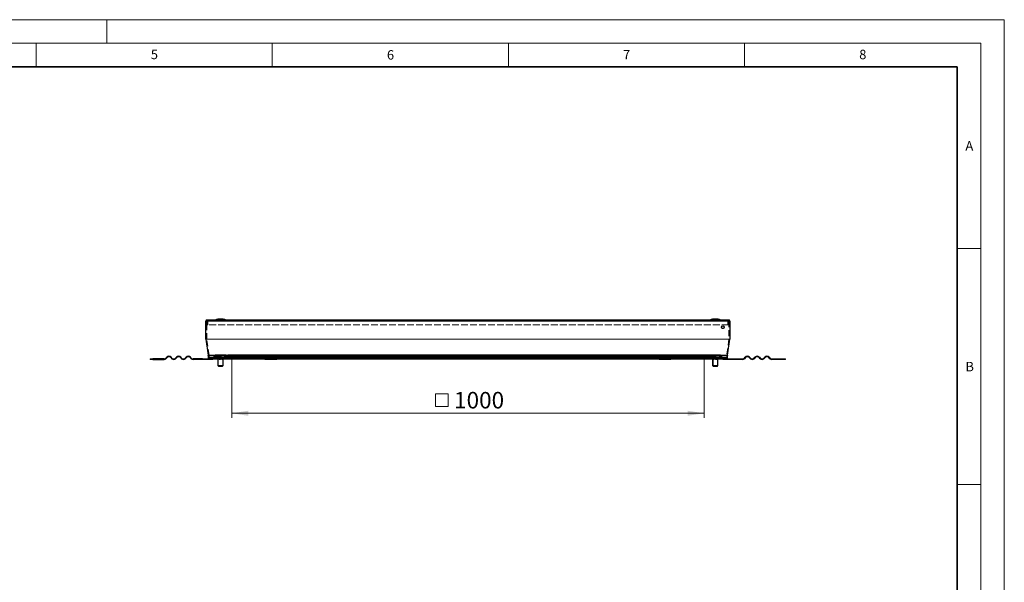
# Model space of a CAD drawing. Units: millimetres. Extents: x 0 to 420, y 0 to 297.
# Drawn here: x 212 to 420, y 178 to 297 of the extents above; entities that cross this region are included whole.
import ezdxf

# ---------------------------------------------------------------- set-up
doc = ezdxf.new("R2010")
doc.units = ezdxf.units.MM
doc.linetypes.add('HIDDEN', pattern=[1.905, 1.27, -0.635])
doc.styles.add('SLDTEXTSTYLE0', font='TXT', dxfattribs={"width": 0.605})
doc.dimstyles.new('SLDDIMSTYLE0', dxfattribs={"dimtxt": 3.5, "dimasz": 3.5, "dimexe": 0, "dimexo": 0.0625, "dimgap": 0.875, "dimtad": 1, "dimdec": 0, "dimlfac": 10, "dimrnd": 1e-09, "dimzin": 12, "dimdsep": 46, "dimtxsty": 'SLDTEXTSTYLE0', "dimsah": 1, "dimcen": 0.09, "dimadec": 0, "dimazin": 3, "dimtfac": 1, "dimtdec": 3, "dimtofl": 0, "dimtmove": 0, "dimatfit": 3, "dimfxl": 1, "dimfrac": 2, "dimtolj": 1, "dimtzin": 12, "dimarcsym": 0})

# ---------------------------------------------------------------- blocks, each defined once
blk = doc.blocks.new('SW_SYMBOL_MOD_BOX')
at = {"color": 0, "linetype": 'Continuous', "lineweight": 18}
for p, q in [((200, 200), (200, 800)), ((200, 800), (800, 800)), ((800, 800), (800, 200)), ((200, 200), (800, 200))]:
    blk.add_line(p, q, dxfattribs=at)
blk = doc.blocks.new('_D_2')
at = {"color": 7, "linetype": 'Continuous', "lineweight": 0}
for p, q in [((256.41, 225.42), (256.41, 212.62)), ((356.42, 225.42), (356.42, 212.62)), ((256.41, 213.62), (356.42, 213.62))]:
    blk.add_line(p, q, dxfattribs=at)
at = {"color": 7, "linetype": 'Continuous', "lineweight": 18}
for points in [[(256.41, 213.62), (259.91, 213.08), (259.91, 214.16)], [(356.42, 213.62), (352.92, 214.16), (352.92, 213.08)]]:
    blk.add_solid(points, dxfattribs=at)
at = {"color": 7, "linetype": 'Continuous', "lineweight": 18, "xscale": 0.0045117371, "yscale": 0.0045117371, "zscale": 0.0045117371}
blk.add_blockref('SW_SYMBOL_MOD_BOX', (298.65, 214.13), dxfattribs=at)
at = {"color": 7, "linetype": 'Continuous', "lineweight": 18, "insert": (303.49, 218.14), "char_height": 3.5, "attachment_point": 1, "style": 'SLDTEXTSTYLE0'}
blk.add_mtext('1000', dxfattribs=at)

msp = doc.modelspace()

# ---------------------------------------------------------------- linework, layer by layer
at = {"color": 7, "linetype": 'Continuous', "lineweight": 18}
for p, q in [((0, 297), (420, 297)), ((230, 292), (230, 297)), ((420, 0), (420, 297)), ((15, 292), (415, 292)), ((215, 292), (215, 287)), ((265, 292), (265, 287)), ((315, 292), (315, 287)), ((365, 292), (365, 287)), ((415, 292), (415, 5)), ((410, 248.5), (415, 248.5)), ((410, 198.5), (415, 198.5))]:
    msp.add_line(p, q, dxfattribs=at)
at = {"color": 7, "linetype": 'Continuous', "lineweight": 35}
for p, q in [((410, 287), (20, 287)), ((410, 5), (410, 287))]:
    msp.add_line(p, q, dxfattribs=at)
at = {"color": 7, "linetype": 'Continuous', "lineweight": 25}
for p, q in [((254.0379, 233.5727), (254.0336, 233.5727)), ((358.7979, 233.5727), (358.7936, 233.5727)), ((250.9357, 229.3507), (250.9357, 233.1627)), ((361.6857, 233.3727), (251.1457, 233.3727)), ((361.8957, 233.1627), (361.8957, 229.3507)), ((250.9396, 229.295), (251.4175, 225.8944)), ((361.4139, 225.8944), (361.8918, 229.295)), ((242.6514, 225.502), (242.4039, 225.2545)), ((242.4746, 225.1838), (242.7221, 225.4313)), ((243.4999, 225.4313), (243.7474, 225.1838)), ((243.8181, 225.2545), (243.5706, 225.502)), ((244.702, 225.502), (244.4545, 225.2545)), ((244.5252, 225.1838), (244.7727, 225.4313)), ((245.5505, 225.4313), (245.798, 225.1838)), ((245.8687, 225.2545), (245.6212, 225.502)), ((246.7526, 225.502), (246.5051, 225.2545)), ((246.5758, 225.1838), (246.8233, 225.4313)), ((247.6011, 225.4313), (247.8486, 225.1838)), ((247.9193, 225.2545), (247.6719, 225.502)), ((251.4195, 225.8666), (251.4195, 225.5227)), ((265.9357, 225.6924), (263.4357, 225.6924)), ((263.4357, 225.6924), (263.4357, 225.502)), ((263.4357, 225.502), (263.4357, 225.2545)), ((263.4357, 225.2545), (263.4357, 225.1227)), ((265.9357, 225.6924), (265.9357, 225.502)), ((265.9357, 225.502), (265.9357, 225.2545)), ((265.9357, 225.2545), (265.9357, 225.1227)), ((349.3957, 225.6924), (346.8957, 225.6924)), ((346.8957, 225.6924), (346.8957, 225.502)), ((346.8957, 225.502), (346.8957, 225.2545)), ((346.8957, 225.2545), (346.8957, 225.1227)), ((349.3957, 225.6924), (349.3957, 225.502)), ((349.3957, 225.502), (349.3957, 225.2545)), ((349.3957, 225.2545), (349.3957, 225.1227)), ((361.412, 225.5227), (361.412, 225.8666)), ((364.9121, 225.2545), (365.1596, 225.502)), ((365.2303, 225.4313), (364.9828, 225.1838)), ((366.2556, 225.1838), (366.0081, 225.4313)), ((366.0788, 225.502), (366.3263, 225.2545)), ((366.9627, 225.2545), (367.2102, 225.502)), ((367.2809, 225.4313), (367.0334, 225.1838)), ((368.3062, 225.1838), (368.0587, 225.4313)), ((368.1294, 225.502), (368.3769, 225.2545)), ((369.0133, 225.2545), (369.2608, 225.502)), ((369.3315, 225.4313), (369.084, 225.1838)), ((370.3568, 225.1838), (370.1093, 225.4313)), ((370.18, 225.502), (370.4275, 225.2545)), ((239.1357, 225.1227), (239.1357, 225.0227)), ((239.1357, 225.1227), (239.737, 225.1227)), ((239.737, 225.0227), (239.1357, 225.0227)), ((239.737, 225.0227), (239.737, 225.1227)), ((242.0857, 225.1227), (239.737, 225.1227)), ((239.737, 225.0227), (242.0857, 225.0227)), ((250.2357, 225.1227), (248.2375, 225.1227)), ((250.2357, 225.0227), (248.2375, 225.0227)), ((250.2357, 225.0227), (250.2357, 225.1227)), ((250.2357, 225.1227), (251.4357, 225.1227)), ((251.4357, 225.0227), (250.2357, 225.0227)), ((251.4357, 225.1227), (251.4357, 225.0227)), ((251.8195, 225.1227), (251.4357, 225.1227)), ((252.4357, 225.0227), (251.4357, 225.0227)), ((251.8195, 225.1227), (263.4357, 225.1227)), ((252.4357, 225.0227), (252.4357, 225.1227)), ((253.4761, 225.0727), (253.4761, 223.7227)), ((253.4761, 223.7227), (253.5761, 223.6227)), ((253.4761, 223.7227), (254.5761, 223.7227)), ((253.5457, 225.1124), (253.5757, 225.1058)), ((253.5761, 223.6227), (254.4761, 223.6227)), ((254.4761, 223.6227), (254.5761, 223.7227)), ((254.4761, 223.6227), (254.4786, 223.6227)), ((254.4786, 223.6227), (254.5786, 223.7227)), ((254.5761, 223.7227), (254.5761, 225.0727)), ((254.5761, 223.7227), (254.5786, 223.7227)), ((254.5786, 223.7227), (254.5786, 225.0727)), ((263.4357, 225.1227), (263.4357, 225.0227)), ((263.4357, 225.1227), (265.9357, 225.1227)), ((265.9357, 225.0227), (263.4357, 225.0227)), ((265.9357, 225.0227), (265.9357, 225.1227)), ((265.9357, 225.1227), (346.8957, 225.1227)), ((346.8957, 225.1227), (346.8957, 225.0227)), ((346.8957, 225.1227), (349.3957, 225.1227)), ((349.3957, 225.0227), (346.8957, 225.0227)), ((349.3957, 225.0227), (349.3957, 225.1227)), ((349.3957, 225.1227), (361.012, 225.1227)), ((358.2171, 225.1145), (358.2224, 225.1124)), ((358.2416, 225.0727), (358.2416, 223.7227)), ((358.2416, 223.7227), (358.3416, 223.6227)), ((358.2416, 223.7227), (358.2483, 223.7227)), ((358.2483, 225.0727), (358.2483, 223.7227)), ((358.2483, 223.7227), (358.3483, 223.6227)), ((358.2483, 223.7227), (359.3483, 223.7227)), ((358.3416, 223.6227), (358.3483, 223.6227)), ((358.3483, 223.6227), (359.2483, 223.6227)), ((359.2483, 223.6227), (359.3483, 223.7227)), ((359.3483, 223.7227), (359.3483, 225.0727)), ((360.3957, 225.0227), (360.3957, 225.1227)), ((361.3957, 225.0227), (360.3957, 225.0227)), ((361.012, 225.1227), (361.3957, 225.1227)), ((361.3957, 225.1227), (361.3957, 225.0227)), ((361.3957, 225.1227), (362.5957, 225.1227)), ((362.5957, 225.0227), (361.3957, 225.0227)), ((362.5957, 225.0227), (362.5957, 225.1227)), ((362.5957, 225.1227), (364.5939, 225.1227)), ((364.5939, 225.0227), (362.5957, 225.0227)), ((370.7457, 225.1227), (373.0945, 225.1227)), ((373.0945, 225.0227), (370.7457, 225.0227)), ((373.0945, 225.1227), (373.0945, 225.0227)), ((373.0945, 225.1227), (373.6957, 225.1227)), ((373.6957, 225.0227), (373.0945, 225.0227)), ((373.6957, 225.0227), (373.6957, 225.1227))]:
    msp.add_line(p, q, dxfattribs=at)
at = {"color": 8, "linetype": 'Continuous', "lineweight": 18}
for p, q in [((250.9357, 233.1627), (361.8957, 233.1627)), ((361.8957, 229.3507), (250.9357, 229.3507)), ((250.9396, 229.295), (361.8918, 229.295)), ((361.4139, 225.8944), (251.4175, 225.8944)), ((251.4195, 225.8666), (361.412, 225.8666)), ((263.4357, 225.5227), (251.4195, 225.5227)), ((265.9357, 225.502), (263.4357, 225.502)), ((263.4357, 225.2545), (265.9357, 225.2545)), ((346.8957, 225.5227), (265.9357, 225.5227)), ((349.3957, 225.502), (346.8957, 225.502)), ((346.8957, 225.2545), (349.3957, 225.2545)), ((361.412, 225.5227), (349.3957, 225.5227)), ((254.5761, 225.0727), (253.4761, 225.0727)), ((254.5786, 225.0727), (254.5761, 225.0727)), ((358.2483, 225.0727), (358.2416, 225.0727)), ((359.3483, 225.0727), (358.2483, 225.0727))]:
    msp.add_line(p, q, dxfattribs=at)
at = {"color": 7, "linetype": 'HIDDEN', "lineweight": 18}
for p, q in [((251.1557, 233.1627), (251.1357, 233.1627)), ((251.1357, 229.3507), (251.1357, 233.1627)), ((251.1357, 233.1627), (361.6957, 233.1627)), ((361.6857, 233.1727), (251.1457, 233.1727)), ((251.1557, 233.1627), (251.1557, 232.3727)), ((361.6757, 233.1627), (251.1557, 233.1627)), ((251.1557, 232.3727), (251.3557, 232.3727)), ((361.6757, 232.3727), (251.1557, 232.3727)), ((251.3557, 232.3727), (251.3557, 233.1627)), ((361.4757, 233.1627), (251.3557, 233.1627)), ((361.4757, 232.3727), (251.3557, 232.3727)), ((361.4757, 233.1627), (361.4757, 232.3727)), ((361.4757, 232.3727), (361.6757, 232.3727)), ((361.6957, 233.1627), (361.6757, 233.1627)), ((361.6757, 232.3727), (361.6757, 233.1627)), ((361.6957, 233.1627), (361.6957, 229.3507)), ((361.6957, 229.3507), (251.1357, 229.3507)), ((251.6156, 225.9222), (251.1377, 229.3228)), ((251.1377, 229.3228), (361.6938, 229.3228)), ((361.6938, 229.3228), (361.2158, 225.9222)), ((361.2158, 225.9222), (251.6156, 225.9222)), ((251.6195, 225.5227), (251.6195, 225.8666)), ((251.6195, 225.8666), (361.212, 225.8666)), ((361.212, 225.5227), (251.6195, 225.5227)), ((251.8195, 225.3227), (361.012, 225.3227)), ((252.263, 225.3227), (251.8195, 225.3227)), ((360.5685, 225.3227), (252.263, 225.3227)), ((252.8237, 225.8798), (252.4162, 225.3941)), ((252.4162, 225.3941), (360.4153, 225.3941)), ((252.5694, 225.2656), (252.9769, 225.7512)), ((252.5694, 225.2656), (360.2621, 225.2656)), ((360.0077, 225.8798), (252.8237, 225.8798)), ((252.9769, 225.7512), (359.8545, 225.7512)), ((359.7013, 226.0227), (253.1301, 226.0227)), ((253.5866, 226.0227), (253.1301, 226.0227)), ((253.1301, 225.8227), (359.7013, 225.8227)), ((253.1301, 225.8227), (253.5866, 225.8227)), ((254.2001, 226.0227), (253.5866, 226.0227)), ((253.5866, 225.8227), (253.5866, 226.0227)), ((253.5866, 225.8227), (254.2001, 225.8227)), ((254.2001, 225.8227), (254.2001, 226.0227)), ((254.6492, 226.0227), (254.2001, 226.0227)), ((254.6492, 225.8227), (254.2001, 225.8227)), ((254.4848, 225.8227), (254.4848, 226.0227)), ((254.4848, 226.0227), (254.6492, 226.0227)), ((254.7036, 226.0227), (254.4848, 226.0227)), ((254.4848, 225.8227), (254.6492, 225.8227)), ((254.7036, 225.8227), (254.4848, 225.8227)), ((254.6492, 225.8227), (254.6492, 226.0227)), ((358.1278, 226.0227), (254.7036, 226.0227)), ((358.1278, 225.8227), (254.7036, 225.8227)), ((254.8568, 225.7512), (255.2643, 225.2656)), ((357.9746, 225.7512), (254.8568, 225.7512)), ((255.4175, 225.3941), (255.01, 225.8798)), ((357.8214, 225.8798), (255.01, 225.8798)), ((357.5671, 225.2656), (255.2643, 225.2656)), ((357.4139, 225.3941), (255.4175, 225.3941)), ((255.5707, 225.3227), (357.2607, 225.3227)), ((256.0142, 225.3227), (255.5707, 225.3227)), ((356.8172, 225.3227), (256.0142, 225.3227)), ((356.6172, 225.9727), (256.2142, 225.9727)), ((256.2142, 225.9727), (256.2142, 225.5227)), ((256.4142, 225.9727), (256.2142, 225.9727)), ((256.2142, 225.5227), (356.6172, 225.5227)), ((356.4172, 225.9727), (256.4142, 225.9727)), ((256.4142, 225.5227), (256.4142, 225.9727)), ((256.4142, 225.5227), (356.4172, 225.5227)), ((265.9357, 225.5227), (263.4357, 225.5227)), ((349.3957, 225.5227), (346.8957, 225.5227)), ((356.6172, 225.9727), (356.4172, 225.9727)), ((356.4172, 225.9727), (356.4172, 225.5227)), ((356.6172, 225.5227), (356.6172, 225.9727)), ((357.2607, 225.3227), (356.8172, 225.3227)), ((357.8214, 225.8798), (357.4139, 225.3941)), ((357.5671, 225.2656), (357.9746, 225.7512)), ((358.3466, 226.0227), (358.1278, 226.0227)), ((358.3466, 225.8227), (358.1278, 225.8227)), ((358.6313, 226.0227), (358.1823, 226.0227)), ((358.1823, 225.8227), (358.1823, 226.0227)), ((358.1823, 226.0227), (358.3466, 226.0227)), ((358.6313, 225.8227), (358.1823, 225.8227)), ((358.1823, 225.8227), (358.3466, 225.8227)), ((358.3466, 225.8227), (358.3466, 226.0227)), ((358.6313, 226.0227), (358.6313, 225.8227)), ((359.2448, 226.0227), (358.6313, 226.0227)), ((359.2448, 225.8227), (358.6313, 225.8227)), ((359.7013, 226.0227), (359.2448, 226.0227)), ((359.2448, 226.0227), (359.2448, 225.8227)), ((359.2448, 225.8227), (359.7013, 225.8227)), ((359.8545, 225.7512), (360.2621, 225.2656)), ((360.4153, 225.3941), (360.0077, 225.8798)), ((361.012, 225.3227), (360.5685, 225.3227)), ((361.212, 225.8666), (361.212, 225.5227)), ((251.8195, 225.1227), (252.263, 225.1227)), ((360.5685, 225.1227), (252.263, 225.1227)), ((255.5707, 225.1227), (357.2607, 225.1227)), ((255.5707, 225.1227), (256.0142, 225.1227)), ((356.8172, 225.1227), (256.0142, 225.1227)), ((263.4357, 225.1227), (265.9357, 225.1227)), ((346.8957, 225.1227), (349.3957, 225.1227)), ((356.8172, 225.1227), (357.2607, 225.1227)), ((360.5685, 225.1227), (361.012, 225.1227))]:
    msp.add_line(p, q, dxfattribs=at)
at = {"color": 7, "linetype": 'Continuous', "lineweight": 25}
msp.add_circle((360.3957, 231.8727), 0.3, dxfattribs=at)
at = {"color": 7, "linetype": 'HIDDEN', "lineweight": 18}
msp.add_circle((360.3957, 231.8727), 0.3, dxfattribs=at)
at = {"color": 7, "linetype": 'Continuous', "lineweight": 25}
for centre, radius, start, end in [((254.0336, 230.0727), 3.5, 90, 109.462984), ((254.0379, 230.0727), 3.5, 70.537016, 90), ((358.7936, 230.0727), 3.5, 90, 109.462984), ((358.7979, 230.0727), 3.5, 70.537016, 90), ((251.1457, 233.1627), 0.21, 90, 180), ((359.8157, 231.7727), 0.3, 358.574772, 21.362776), ((361.6857, 233.1627), 0.21, 360, 90), ((251.3357, 229.3507), 0.4, 180, 188), ((361.4957, 229.3507), 0.4, 352, 0), ((242.0857, 225.5727), 0.45, 270, 315), ((242.0857, 225.5727), 0.55, 270, 315), ((243.111, 225.0424), 0.65, 45, 135), ((243.111, 225.0424), 0.55, 45, 135), ((244.1363, 225.5727), 0.55, 225, 315), ((244.1363, 225.5727), 0.45, 225, 315), ((245.1616, 225.0424), 0.65, 45, 135), ((245.1616, 225.0424), 0.55, 45, 135), ((246.1869, 225.5727), 0.55, 225, 315), ((246.1869, 225.5727), 0.45, 225, 315), ((247.2122, 225.0424), 0.65, 45, 135), ((247.2122, 225.0424), 0.55, 45, 135), ((248.2375, 225.5727), 0.55, 225, 270), ((248.2375, 225.5727), 0.45, 225, 270), ((251.2195, 225.8666), 0.2, 0, 8), ((251.8195, 225.5227), 0.4, 180, 270), ((361.012, 225.5227), 0.4, 270, 0), ((361.612, 225.8666), 0.2, 172, 180), ((364.5939, 225.5727), 0.45, 270, 315), ((364.5939, 225.5727), 0.55, 270, 315), ((365.6192, 225.0424), 0.65, 45, 135), ((365.6192, 225.0424), 0.55, 45, 135), ((366.6445, 225.5727), 0.55, 225, 315), ((366.6445, 225.5727), 0.45, 225, 315), ((367.6698, 225.0424), 0.65, 45, 135), ((367.6698, 225.0424), 0.55, 45, 135), ((368.6951, 225.5727), 0.55, 225, 315), ((368.6951, 225.5727), 0.45, 225, 315), ((369.7204, 225.0424), 0.65, 45, 135), ((369.7204, 225.0424), 0.55, 45, 135), ((370.7457, 225.5727), 0.55, 225, 270), ((370.7457, 225.5727), 0.45, 225, 270), ((253.4261, 225.0727), 0.05, 0, 58.649334), ((254.6261, 225.0727), 0.05, 121.293351, 180), ((254.6286, 225.0727), 0.05, 121.942939, 180), ((358.1916, 225.0727), 0.05, 0, 58.649334), ((358.1983, 225.0727), 0.05, 0, 57.927846), ((359.3983, 225.0727), 0.05, 121.942939, 180)]:
    msp.add_arc(centre, radius, start, end, dxfattribs=at)
at = {"color": 7, "linetype": 'HIDDEN', "lineweight": 18}
for centre, radius, start, end in [((251.1457, 233.1627), 0.21, 0, 90), ((361.6857, 233.1627), 0.21, 90, 180), ((251.3357, 229.3507), 0.2, 180, 188), ((361.4957, 229.3507), 0.2, 352, 0), ((251.2195, 225.8666), 0.4, 0, 8), ((251.8195, 225.5227), 0.2, 180, 270), ((252.263, 225.5227), 0.2, 270, 320), ((252.263, 225.5227), 0.4, 270, 320), ((253.1301, 225.6227), 0.4, 90, 140), ((253.1301, 225.6227), 0.2, 90, 140), ((254.7036, 225.6227), 0.4, 40, 90), ((254.7036, 225.6227), 0.2, 40, 90), ((255.5707, 225.5227), 0.4, 220, 270), ((255.5707, 225.5227), 0.2, 220, 270), ((256.0142, 225.5227), 0.4, 270, 0), ((256.0142, 225.5227), 0.2, 270, 0), ((356.8172, 225.5227), 0.4, 180, 270), ((356.8172, 225.5227), 0.2, 180, 270), ((357.2607, 225.5227), 0.2, 270, 320), ((357.2607, 225.5227), 0.4, 270, 320), ((358.1278, 225.6227), 0.4, 90, 140), ((358.1278, 225.6227), 0.2, 90, 140), ((359.7013, 225.6227), 0.4, 40, 90), ((359.7013, 225.6227), 0.2, 40, 90), ((360.5685, 225.5227), 0.4, 220, 270), ((360.5685, 225.5227), 0.2, 220, 270), ((361.012, 225.5227), 0.2, 270, 0), ((361.612, 225.8666), 0.4, 172, 180)]:
    msp.add_arc(centre, radius, start, end, dxfattribs=at)
at = {"color": 7, "linetype": 'Continuous', "lineweight": 25}
for points, knots in [([(253.4515, 225.1145), (253.4533, 225.1139), (253.4648, 225.1097), (253.4865, 225.0848), (253.5174, 225.1109), (253.5384, 225.1188), (253.549, 225.1227)], [0, 0, 0, 0, 0.054864761, 0.353026601, 0.676327325, 1, 1, 1, 1]), ([(253.6622, 225.1227), (253.6945, 225.1202), (253.7631, 225.115), (253.8696, 225.0855), (253.9848, 225.1107), (254.0633, 225.1187), (254.1026, 225.1227)], [0, 0, 0, 0, 0.21882931, 0.46526525, 0.73247891, 1, 1, 1, 1]), ([(254.2573, 225.1227), (254.2809, 225.1202), (254.3311, 225.115), (254.4091, 225.0855), (254.4935, 225.1107), (254.551, 225.1187), (254.5797, 225.1227)], [0, 0, 0, 0, 0.21882931, 0.46526525, 0.73247891, 1, 1, 1, 1]), ([(358.2447, 225.1227), (358.2683, 225.1202), (358.3185, 225.115), (358.3965, 225.0855), (358.4808, 225.1107), (358.5383, 225.1187), (358.5671, 225.1227)], [0, 0, 0, 0, 0.21882931, 0.46526525, 0.73247891, 1, 1, 1, 1]), ([(358.7217, 225.1227), (358.754, 225.1202), (358.8226, 225.115), (358.9292, 225.0855), (359.0444, 225.1107), (359.1229, 225.1187), (359.1622, 225.1227)], [0, 0, 0, 0, 0.21882931, 0.46526525, 0.73247891, 1, 1, 1, 1]), ([(359.2754, 225.1227), (359.284, 225.1203), (359.3024, 225.1151), (359.331, 225.0852), (359.355, 225.106), (359.3692, 225.1119), (359.3729, 225.1134)], [0, 0, 0, 0, 0.264861, 0.56313582, 0.88655904, 1, 1, 1, 1])]:
    msp.add_open_spline(points, degree=3, knots=knots, dxfattribs=at)

# ---------------------------------------------------------------- texts
at = {"color": 7, "linetype": 'Continuous', "lineweight": 18, "char_height": 2, "attachment_point": 2, "style": 'SLDTEXTSTYLE0'}
for s, insert in [('5', (240.0418, 290.6369)), ('6', (290.0344, 290.5429)), ('7', (340.0216, 290.5954)), ('8', (390.0377, 290.6215)), ('A', (412.5951, 271.2798)), ('B', (412.6717, 224.5121))]:
    msp.add_mtext(s, dxfattribs=dict(at, insert=insert))

# ---------------------------------------------------------------- dimensions: what is measured, and where the dimension line sits
at = {"color": 7, "linetype": 'Continuous', "lineweight": 18}
dim = msp.add_linear_dim(base=(356.4172, 213.6227), p1=(256.4142, 225.5227), p2=(356.4172, 225.5227), text='{\\fGDT;o}<>', dimstyle='SLDDIMSTYLE0', dxfattribs=at)
dim.commit()
dim.dimension.update_dxf_attribs({"geometry": '_D_2', "text_midpoint": (306.4157, 213.6227), "dimtype": 160})

doc.saveas('drawing.dxf')
